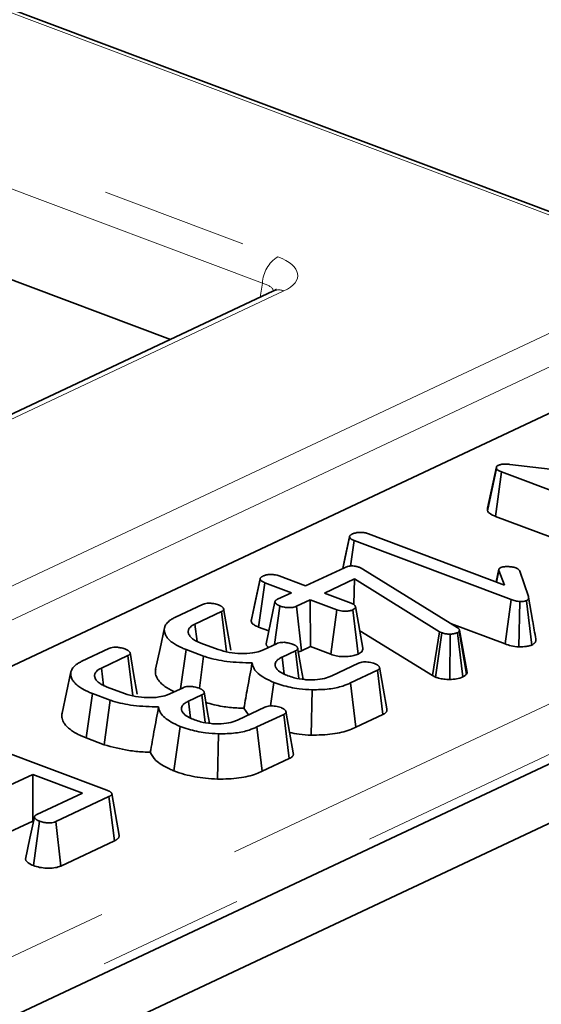
# Model space of a CAD drawing. Units: millimetres. Extents: x 8 to 636, y -62 to 415.
# Drawn here: x 318 to 322, y 128 to 137 of the extents above; entities that cross this region are included whole.
import ezdxf

# ---------------------------------------------------------------- set-up
doc = ezdxf.new("R2010")
doc.units = ezdxf.units.MM
doc.linetypes.add('PHANTOM', pattern=[12.7, 6.35, -1.27, 1.27, -1.27, 1.27, -1.27])

msp = doc.modelspace()

# ---------------------------------------------------------------- linework, layer by layer
at = {"color": 7, "linetype": 'Continuous', "lineweight": 35}
for p, q in [((231.3783, 87.7514), (361.651, 149.0145)), ((231.9847, 87.5235), (362.2574, 148.7866)), ((322.6894, 135.0329), (291.1964, 146.868)), ((318.8869, 134.1211), (305.4973, 139.1529)), ((319.7798, 134.541), (316.4684, 132.9838)), ((317.2655, 131.1781), (322.9201, 133.8372)), ((321.6323, 132.6378), (321.71, 133.0039)), ((321.6328, 132.6602), (321.7103, 133.0187)), ((321.71, 133.0039), (321.7103, 133.0187)), ((321.8269, 133.0397), (323.3875, 132.8522)), ((321.7008, 132.5893), (321.7551, 132.9737)), ((323.1108, 132.4642), (321.7551, 132.9737)), ((321.6328, 132.6602), (321.6323, 132.6378)), ((321.7008, 132.5893), (323.0585, 132.079)), ((320.3797, 132.1384), (320.4377, 132.4102)), ((320.4388, 132.4175), (320.4388, 132.4174)), ((320.6007, 132.4384), (321.7806, 131.995)), ((320.4463, 132.1594), (320.4774, 132.3804)), ((321.8365, 131.8696), (320.4774, 132.3804)), ((320.0571, 131.9867), (320.3936, 132.1449)), ((320.5207, 132.1484), (320.5373, 132.1407)), ((319.8266, 132.0733), (320.0571, 131.9867)), ((320.5373, 132.1407), (320.5513, 132.1327)), ((320.5513, 132.1327), (321.3702, 131.6279)), ((321.7315, 132.1311), (321.7081, 132.0223)), ((321.7114, 132.021), (321.732, 132.1195)), ((321.7806, 131.995), (321.732, 132.1195)), ((321.9134, 132.1154), (321.9866, 131.8952)), ((319.585, 131.6811), (319.6626, 132.0455)), ((319.6493, 131.6307), (319.7033, 132.0153)), ((319.6638, 132.053), (319.6638, 132.0527)), ((319.9338, 131.9287), (319.7033, 132.0153)), ((320.4809, 132.0473), (320.221, 131.9251)), ((320.4739, 131.8267), (320.4809, 132.0473)), ((321.2177, 131.5911), (320.4809, 132.0473)), ((319.8134, 131.8721), (319.9338, 131.9287)), ((320.221, 131.9251), (320.4515, 131.8385)), ((322.0223, 131.6911), (321.9875, 131.8907)), ((318.9304, 131.7168), (319.1631, 131.8262)), ((319.7877, 131.4786), (319.8351, 131.8129)), ((320.0976, 131.8671), (319.9773, 131.8105)), ((320.0224, 131.4265), (319.9773, 131.8105)), ((320.3281, 131.7805), (320.0976, 131.8671)), ((320.0981, 131.4621), (320.0976, 131.8671)), ((320.5536, 131.447), (320.49, 131.8084)), ((321.7842, 131.4844), (321.8365, 131.8696)), ((321.9037, 131.4592), (321.914, 131.8522)), ((322.0153, 131.4752), (321.9692, 131.8589)), ((319.3278, 131.765), (319.0987, 131.6573)), ((319.3708, 131.4175), (319.3278, 131.765)), ((320.276, 131.3952), (320.3281, 131.7805)), ((320.513, 131.3971), (320.4666, 131.7806)), ((319.1175, 131.5064), (319.0987, 131.6573)), ((321.3197, 131.659), (321.7842, 131.4844)), ((319.6493, 131.6307), (319.738, 131.5974)), ((320.5268, 131.5995), (321.1552, 131.2103)), ((321.1552, 131.2103), (321.2177, 131.5911)), ((321.1822, 131.1973), (321.2376, 131.5815)), ((321.2376, 131.5815), (321.2177, 131.5911)), ((321.305, 131.1776), (321.308, 131.5704)), ((321.4186, 131.199), (321.3718, 131.5823)), ((321.3911, 131.6033), (321.388, 131.5953)), ((321.4499, 131.2245), (321.388, 131.5953)), ((321.4554, 131.2387), (321.3911, 131.6033)), ((319.1497, 131.4928), (319.2982, 131.437)), ((319.6917, 131.4335), (319.8057, 131.4871)), ((318.1198, 131.3356), (318.3524, 131.445)), ((318.5172, 131.3838), (318.2881, 131.2761)), ((318.5602, 131.0363), (318.5172, 131.3838)), ((318.9736, 131.0958), (319.0212, 131.4367)), ((319.1739, 131.3793), (319.0212, 131.4367)), ((319.1375, 131.1026), (319.1739, 131.3793)), ((319.9688, 131.4251), (319.8534, 131.3709)), ((319.9985, 131.185), (319.9688, 131.4251)), ((320.0224, 131.4265), (320.0981, 131.4621)), ((320.0981, 131.4621), (320.276, 131.3952)), ((319.8714, 131.2237), (319.8534, 131.3709)), ((320.2839, 131.2093), (320.5154, 131.3182)), ((318.3069, 131.1252), (318.2881, 131.2761)), ((320.6791, 131.2565), (320.4464, 131.1471)), ((320.7266, 130.8737), (320.6791, 131.2565)), ((321.1552, 131.2103), (321.1822, 131.1973)), ((321.4499, 131.2245), (321.4554, 131.2387)), ((319.7525, 130.9479), (319.7814, 131.151)), ((320.4921, 130.7634), (320.4464, 131.1471)), ((318.1568, 130.6708), (318.2106, 131.0555)), ((318.3633, 130.9981), (318.2106, 131.0555)), ((318.339, 131.1116), (318.4876, 131.0557)), ((318.8811, 131.0523), (318.9951, 131.1059)), ((319.1581, 131.0439), (319.0428, 130.9897)), ((319.1879, 130.8038), (319.1581, 131.0439)), ((320.1049, 130.6952), (320.114, 131.088)), ((318.3125, 130.6123), (318.3633, 130.9981)), ((319.0608, 130.8424), (319.0428, 130.9897)), ((319.4733, 130.8281), (319.7048, 130.937)), ((319.5225, 130.9279), (319.5629, 130.8703)), ((319.8684, 130.8753), (319.6358, 130.7659)), ((319.916, 130.4924), (319.8684, 130.8753)), ((320.4921, 130.7634), (320.7266, 130.8737)), ((316.9664, 130.7328), (318.3352, 130.2185)), ((318.916, 130.3855), (318.9708, 130.7698)), ((319.2943, 130.314), (319.3033, 130.7068)), ((319.6815, 130.3822), (319.6358, 130.7659)), ((318.1568, 130.6708), (318.3125, 130.6123)), ((319.6815, 130.3822), (319.916, 130.4924)), ((317.6936, 130.3552), (317.4133, 130.2234)), ((318.1238, 130.1935), (317.6936, 130.3552)), ((317.694, 129.9502), (317.6936, 130.3552)), ((317.7276, 130.0072), (318.1238, 130.1935)), ((318.3535, 130.1629), (317.8926, 129.9461)), ((318.4009, 129.78), (318.3535, 130.1629)), ((317.4581, 129.8392), (317.694, 129.9502)), ((317.694, 129.9502), (317.7004, 129.9478)), ((317.699, 129.5652), (317.7531, 129.9499)), ((317.9375, 129.562), (317.8926, 129.9461)), ((317.9375, 129.562), (318.4009, 129.78))]:
    msp.add_line(p, q, dxfattribs=at)
at = {"color": 8, "linetype": 'PHANTOM', "lineweight": 18}
for p, q in [((287.4147, 147.0126), (319.8156, 134.8363)), ((322.6226, 135.0273), (291.1296, 146.8624)), ((319.6825, 134.6094), (287.2815, 146.7857)), ((307.9478, 124.279), (349.0553, 143.6105)), ((349.342, 143.3072), (308.1045, 123.9146)), ((319.8684, 134.5417), (316.5571, 132.9845)), ((319.6635, 134.4863), (319.6825, 134.6094)), ((317.1212, 131.8013), (322.7282, 134.4381)), ((322.876, 134.2155), (317.269, 131.5788))]:
    msp.add_line(p, q, dxfattribs=at)
at = {"color": 7, "linetype": 'Continuous', "lineweight": 35, "flags": 128}
for points in [[(320.438, 132.4136), (320.4004, 132.2386), (320.3788, 132.1379)], [(319.6629, 132.0486), (319.6254, 131.8741), (319.5871, 131.6953)], [(319.7916, 131.849), (319.7528, 131.6672), (319.7141, 131.4854)], [(319.4088, 131.4319), (319.3777, 131.6113), (319.3466, 131.7907)], [(318.835, 131.6254), (318.7964, 131.4459), (318.7578, 131.2663)], [(318.5982, 131.0507), (318.5671, 131.2301), (318.536, 131.4095)], [(320.0352, 131.1787), (320.0191, 131.2715), (319.9879, 131.4511)], [(318.0244, 131.2442), (317.9858, 131.0647), (317.9472, 130.8851)], [(320.7594, 130.9235), (320.7282, 131.1032), (320.697, 131.283)], [(319.2246, 130.7975), (319.2085, 130.8903), (319.1773, 131.0699)], [(319.9488, 130.5423), (319.9176, 130.722), (319.8863, 130.9018)], [(318.4414, 129.8271), (318.4098, 130.008), (318.3782, 130.189)], [(317.7083, 129.9848), (317.6696, 129.8026), (317.6309, 129.6203)]]:
    msp.add_lwpolyline(points, dxfattribs=at)
at = {"color": 8, "linetype": 'PHANTOM', "lineweight": 18}
for centre, radius, start, end in [((319.9662, 134.5955), 0.284, 122.00998, 177.1897), ((319.8249, 134.4391), 0.1115, 66.99504, 113.85217)]:
    msp.add_arc(centre, radius, start, end, dxfattribs=at)
for centre, major_axis, ratio, start_param, end_param in [((319.4855, 134.6835), (0.5037, -0.0095), 0.415029, 5.583833, 7.147033), ((319.482, 134.5018), (0.3056, 0.0214), 0.414174, 0.23319, 0.826251)]:
    msp.add_ellipse(centre, major_axis=major_axis, ratio=ratio, start_param=start_param, end_param=end_param, dxfattribs=at)
at = {"color": 7, "linetype": 'Continuous', "lineweight": 35}
for points, knots in [([(319.8047, 134.5551), (319.8048, 134.555), (319.8049, 134.5547), (319.7886, 134.5458), (319.7798, 134.541)], [0, 0, 0, 0, 0.456583, 1, 1, 1, 1]), ([(321.7551, 132.9737), (321.7454, 132.9778), (321.7304, 132.9842), (321.7162, 132.9949), (321.7121, 133.0009), (321.71, 133.0039)], [0, 0, 0, 0, 0.4793309, 0.7349452, 1, 1, 1, 1]), ([(321.7103, 133.0187), (321.7112, 133.0202), (321.7132, 133.0238), (321.7188, 133.0278), (321.7233, 133.0302), (321.7246, 133.0308)], [0, 0, 0, 0, 0.33481, 0.811316, 1, 1, 1, 1]), ([(321.7246, 133.0308), (321.7324, 133.0338), (321.7482, 133.0398), (321.7834, 133.043), (321.8098, 133.0413), (321.825, 133.0398), (321.8269, 133.0397)], [0, 0, 0, 0, 0.288187, 0.580705, 0.947522, 1, 1, 1, 1]), ([(321.6323, 132.6378), (321.6336, 132.6358), (321.6415, 132.6237), (321.6613, 132.6059), (321.69, 132.5938), (321.7008, 132.5893)], [0, 0, 0, 0, 0.109777, 0.666572, 1, 1, 1, 1]), ([(320.4377, 132.4102), (320.4378, 132.4114), (320.4379, 132.4137), (320.4385, 132.4173), (320.4402, 132.4208), (320.4428, 132.4242), (320.4463, 132.4274), (320.4505, 132.4305), (320.4553, 132.4334), (320.4598, 132.4358), (320.4625, 132.4373), (320.4635, 132.4378)], [0, 0, 0, 0, 0.1148, 0.229833, 0.34704, 0.465836, 0.580798, 0.696865, 0.815071, 0.933594, 1, 1, 1, 1]), ([(320.4774, 132.3804), (320.4682, 132.3843), (320.4539, 132.3905), (320.4416, 132.4011), (320.439, 132.4071), (320.4377, 132.4102)], [0, 0, 0, 0, 0.468925, 0.727817, 1, 1, 1, 1]), ([(320.4635, 132.4378), (320.473, 132.4414), (320.4902, 132.4478), (320.5232, 132.4517), (320.5559, 132.4506), (320.582, 132.4451), (320.5957, 132.4402), (320.6007, 132.4384)], [0, 0, 0, 0, 0.250587, 0.452913, 0.656301, 0.873858, 1, 1, 1, 1]), ([(320.3936, 132.1449), (320.4021, 132.1485), (320.4167, 132.1547), (320.4425, 132.1597), (320.4663, 132.1605), (320.491, 132.1575), (320.5088, 132.1528), (320.5187, 132.1491), (320.5207, 132.1484)], [0, 0, 0, 0, 0.252094, 0.431298, 0.582103, 0.733073, 0.946231, 1, 1, 1, 1]), ([(321.732, 132.1195), (321.7317, 132.1205), (321.7311, 132.1226), (321.7305, 132.1258), (321.7307, 132.129), (321.7317, 132.1319), (321.733, 132.1345), (321.7346, 132.1368), (321.7366, 132.139), (321.7389, 132.1408), (321.7417, 132.1426), (321.7443, 132.1441), (321.7464, 132.1452), (321.7471, 132.1455)], [0, 0, 0, 0, 0.113259, 0.226683, 0.341792, 0.458244, 0.542261, 0.626622, 0.712663, 0.799714, 0.849604, 0.949794, 1, 1, 1, 1]), ([(321.7471, 132.1455), (321.7527, 132.1476), (321.7664, 132.1527), (321.7892, 132.1546), (321.8041, 132.1549), (321.8081, 132.155)], [0, 0, 0, 0, 0.33367, 0.821485, 1, 1, 1, 1]), ([(321.8081, 132.155), (321.8202, 132.1543), (321.8389, 132.1532), (321.8625, 132.1484), (321.8732, 132.1448), (321.8786, 132.1429)], [0, 0, 0, 0, 0.471956, 0.731079, 1, 1, 1, 1]), ([(319.6626, 132.0455), (319.6627, 132.0466), (319.6628, 132.049), (319.6635, 132.0526), (319.6652, 132.0561), (319.6678, 132.0595), (319.6712, 132.0627), (319.6752, 132.0658), (319.68, 132.0688), (319.6844, 132.0712), (319.6872, 132.0726), (319.6881, 132.0732)], [0, 0, 0, 0, 0.115031, 0.23032, 0.347897, 0.466941, 0.582085, 0.698166, 0.816723, 0.935799, 1, 1, 1, 1]), ([(319.6881, 132.0732), (319.6971, 132.0766), (319.7151, 132.0834), (319.7504, 132.0873), (319.7833, 132.0852), (319.8083, 132.0798), (319.821, 132.0753), (319.8266, 132.0733)], [0, 0, 0, 0, 0.235623, 0.473465, 0.683678, 0.860855, 1, 1, 1, 1]), ([(321.8786, 132.1429), (321.8867, 132.1391), (321.8991, 132.1332), (321.9084, 132.1233), (321.9117, 132.118), (321.9134, 132.1154)], [0, 0, 0, 0, 0.479942, 0.737394, 1, 1, 1, 1]), ([(319.7033, 132.0153), (319.694, 132.0193), (319.6795, 132.0255), (319.6666, 132.0362), (319.664, 132.0423), (319.6626, 132.0455)], [0, 0, 0, 0, 0.469497, 0.727813, 1, 1, 1, 1]), ([(321.9866, 131.8952), (321.9869, 131.8937), (321.9875, 131.8908), (321.9882, 131.8863), (321.9883, 131.8818), (321.9877, 131.8771), (321.9863, 131.8733), (321.9845, 131.8701), (321.9826, 131.8678), (321.9801, 131.8654), (321.9768, 131.8632), (321.9731, 131.861), (321.9705, 131.8596), (321.9692, 131.8589)], [0, 0, 0, 0, 0.116427, 0.232898, 0.349851, 0.467306, 0.593165, 0.656573, 0.720617, 0.789235, 0.858628, 0.929255, 1, 1, 1, 1]), ([(319.1631, 131.8262), (319.169, 131.8287), (319.1809, 131.8337), (319.2043, 131.8377), (319.2206, 131.8381), (319.2284, 131.8383)], [0, 0, 0, 0, 0.342112, 0.687787, 1, 1, 1, 1]), ([(319.2284, 131.8383), (319.2399, 131.837), (319.2592, 131.835), (319.2838, 131.8291), (319.2966, 131.8249), (319.3031, 131.8228)], [0, 0, 0, 0, 0.423422, 0.70817, 1, 1, 1, 1]), ([(319.3031, 131.8228), (319.3065, 131.8212), (319.3132, 131.8182), (319.3212, 131.8143), (319.3271, 131.8109), (319.3311, 131.8082), (319.3347, 131.8053), (319.3379, 131.8024), (319.3407, 131.7994), (319.3431, 131.7964), (319.3453, 131.7933), (319.3473, 131.7896), (319.3482, 131.7852), (319.347, 131.7808), (319.3449, 131.7771), (319.3423, 131.7741), (319.3388, 131.7712), (319.3338, 131.7681), (319.3298, 131.7661), (319.3278, 131.765)], [0, 0, 0, 0, 0.093556, 0.187289, 0.235032, 0.282982, 0.331554, 0.380315, 0.429109, 0.478034, 0.527373, 0.576905, 0.650653, 0.72607, 0.781151, 0.827623, 0.874653, 0.937082, 1, 1, 1, 1]), ([(319.8351, 131.8129), (319.8317, 131.8145), (319.825, 131.8175), (319.8171, 131.8215), (319.8113, 131.825), (319.8074, 131.8277), (319.8039, 131.8306), (319.8009, 131.8336), (319.7982, 131.8366), (319.7958, 131.8397), (319.7937, 131.8429), (319.7919, 131.8466), (319.7912, 131.8511), (319.7927, 131.8556), (319.7951, 131.8593), (319.7978, 131.8624), (319.8015, 131.8655), (319.8069, 131.8687), (319.8112, 131.871), (319.8134, 131.8721)], [0, 0, 0, 0, 0.0918785, 0.1839467, 0.2309149, 0.2781059, 0.325953, 0.3739925, 0.4223492, 0.4708291, 0.5196937, 0.5687446, 0.6427006, 0.718457, 0.7736084, 0.8200508, 0.8669745, 0.9332143, 1, 1, 1, 1]), ([(319.9773, 131.8105), (319.9699, 131.8077), (319.955, 131.8021), (319.9208, 131.7989), (319.8825, 131.8007), (319.8526, 131.8069), (319.8385, 131.8117), (319.8351, 131.8129)], [0, 0, 0, 0, 0.192184, 0.385609, 0.656002, 0.916569, 1, 1, 1, 1]), ([(320.4515, 131.8385), (320.4605, 131.8344), (320.4744, 131.8281), (320.4851, 131.8173), (320.4884, 131.8114), (320.49, 131.8084)], [0, 0, 0, 0, 0.471171, 0.732099, 1, 1, 1, 1]), ([(320.49, 131.8084), (320.4896, 131.8036), (320.4886, 131.7939), (320.4753, 131.7852), (320.4675, 131.781), (320.4666, 131.7806)], [0, 0, 0, 0, 0.46852, 0.944034, 1, 1, 1, 1]), ([(321.914, 131.8522), (321.9003, 131.8537), (321.8791, 131.8562), (321.8544, 131.8633), (321.8425, 131.8675), (321.8365, 131.8696)], [0, 0, 0, 0, 0.4772164, 0.7367751, 1, 1, 1, 1]), ([(321.9692, 131.8589), (321.9651, 131.8575), (321.9541, 131.8537), (321.9338, 131.8526), (321.9195, 131.8523), (321.914, 131.8522)], [0, 0, 0, 0, 0.272358, 0.71935, 1, 1, 1, 1]), ([(320.4666, 131.7806), (320.4579, 131.7773), (320.4405, 131.7707), (320.4077, 131.7671), (320.3769, 131.768), (320.3502, 131.7727), (320.3355, 131.7779), (320.3281, 131.7805)], [0, 0, 0, 0, 0.228382, 0.458396, 0.638174, 0.817541, 1, 1, 1, 1]), ([(319.0212, 131.4367), (319.0099, 131.4411), (318.9892, 131.4493), (318.9618, 131.4617), (318.9394, 131.4736), (318.92, 131.4854), (318.9019, 131.4979), (318.8847, 131.5112), (318.8658, 131.5294), (318.8522, 131.5475), (318.8418, 131.5665), (318.8366, 131.5812), (318.8328, 131.6007), (318.8325, 131.6187), (318.8383, 131.6362), (318.8481, 131.6581), (318.8693, 131.6807), (318.9022, 131.7025), (318.921, 131.712), (318.9304, 131.7168)], [0, 0, 0, 0, 0.061235, 0.112557, 0.159137, 0.203413, 0.247846, 0.297224, 0.346887, 0.435756, 0.476859, 0.533087, 0.577704, 0.663945, 0.705773, 0.748574, 0.879081, 0.939332, 1, 1, 1, 1]), ([(319.0987, 131.6573), (319.0906, 131.653), (319.0754, 131.6449), (319.0608, 131.634), (319.052, 131.6246), (319.0463, 131.6165), (319.0422, 131.6072), (319.04, 131.5976), (319.0399, 131.5876), (319.0418, 131.5772), (319.0462, 131.5654), (319.0526, 131.5547), (319.0614, 131.5445), (319.0716, 131.5347), (319.0858, 131.5238), (319.1005, 131.5148), (319.1133, 131.5083), (319.1283, 131.5014), (319.1409, 131.4963), (319.1497, 131.4928)], [0, 0, 0, 0, 0.091356, 0.170708, 0.206787, 0.257938, 0.310062, 0.362643, 0.416108, 0.473755, 0.531779, 0.61159, 0.650809, 0.707536, 0.783228, 0.850575, 0.881769, 0.918656, 1, 1, 1, 1]), ([(319.5872, 131.6952), (319.5869, 131.6946), (319.5862, 131.693), (319.5855, 131.6893), (319.5851, 131.6852), (319.585, 131.6822), (319.585, 131.6811)], [0, 0, 0, 0, 0.133816, 0.349806, 0.783057, 1, 1, 1, 1]), ([(319.585, 131.6811), (319.5866, 131.677), (319.5912, 131.665), (319.6116, 131.6469), (319.6372, 131.6359), (319.6493, 131.6307)], [0, 0, 0, 0, 0.217427, 0.629839, 1, 1, 1, 1]), ([(322.0508, 131.5281), (322.0418, 131.5792), (322.0321, 131.6348), (322.023, 131.687), (322.0223, 131.6911)], [0, 0, 0, 0, 0.9203979, 1, 1, 1, 1]), ([(321.308, 131.5704), (321.2961, 131.5706), (321.2722, 131.571), (321.2498, 131.5773), (321.2391, 131.581), (321.2376, 131.5815)], [0, 0, 0, 0, 0.4600088, 0.9261533, 1, 1, 1, 1]), ([(321.3718, 131.5823), (321.3638, 131.5791), (321.3476, 131.5727), (321.3229, 131.5707), (321.3098, 131.5704), (321.308, 131.5704)], [0, 0, 0, 0, 0.458645, 0.923429, 1, 1, 1, 1]), ([(321.3702, 131.6279), (321.3755, 131.6241), (321.3834, 131.6184), (321.3886, 131.6099), (321.3902, 131.6055), (321.3911, 131.6033)], [0, 0, 0, 0, 0.486968, 0.741758, 1, 1, 1, 1]), ([(321.388, 131.5953), (321.3864, 131.593), (321.3839, 131.5894), (321.3775, 131.5853), (321.3737, 131.5833), (321.3718, 131.5823)], [0, 0, 0, 0, 0.487854, 0.742327, 1, 1, 1, 1]), ([(319.7148, 131.4855), (319.7152, 131.4823), (319.716, 131.4765), (319.7214, 131.4686), (319.7271, 131.4617), (319.7316, 131.4569), (319.7348, 131.4544), (319.7353, 131.454)], [0, 0, 0, 0, 0.2896205, 0.5317409, 0.7458891, 0.9612929, 1, 1, 1, 1]), ([(319.8057, 131.4871), (319.8117, 131.4896), (319.8238, 131.4947), (319.8471, 131.4984), (319.863, 131.4987), (319.8702, 131.4988)], [0, 0, 0, 0, 0.3505017, 0.7052971, 1, 1, 1, 1]), ([(319.8702, 131.4988), (319.8814, 131.4976), (319.9005, 131.4955), (319.9251, 131.4897), (319.9381, 131.4853), (319.9446, 131.4831)], [0, 0, 0, 0, 0.412003, 0.701864, 1, 1, 1, 1]), ([(319.9446, 131.4831), (319.9475, 131.4818), (319.9532, 131.4793), (319.9615, 131.4753), (319.9691, 131.471), (319.9748, 131.4669), (319.979, 131.4633), (319.9821, 131.4601), (319.9847, 131.4568), (319.9872, 131.4529), (319.9888, 131.4491), (319.9891, 131.4456), (319.9888, 131.443), (319.9876, 131.4396), (319.9853, 131.4362), (319.9818, 131.4329), (319.9783, 131.4304), (319.9739, 131.4278), (319.9706, 131.4261), (319.9688, 131.4251)], [0, 0, 0, 0, 0.079183, 0.15844, 0.238529, 0.319488, 0.371135, 0.423, 0.475481, 0.528157, 0.607627, 0.647922, 0.688841, 0.728549, 0.808938, 0.850069, 0.896558, 0.943462, 1, 1, 1, 1]), ([(321.7842, 131.4844), (321.8015, 131.4785), (321.8369, 131.4662), (321.8811, 131.4616), (321.9037, 131.4592)], [0, 0, 0, 0, 0.488023, 1, 1, 1, 1]), ([(321.9037, 131.4592), (321.9055, 131.4593), (321.9273, 131.4596), (321.9625, 131.4607), (321.9975, 131.4682), (322.011, 131.4735), (322.0153, 131.4752)], [0, 0, 0, 0, 0.045331, 0.536092, 0.852209, 1, 1, 1, 1]), ([(322.0153, 131.4752), (322.0168, 131.476), (322.0227, 131.4792), (322.0308, 131.4839), (322.038, 131.4895), (322.0427, 131.4942), (322.0463, 131.4991), (322.0488, 131.504), (322.0505, 131.5087), (322.0515, 131.5136), (322.0518, 131.5196), (322.0515, 131.5245), (322.0509, 131.5276), (322.0508, 131.5281)], [0, 0, 0, 0, 0.054312, 0.217419, 0.305815, 0.394985, 0.486462, 0.578624, 0.659787, 0.741232, 0.839393, 0.972489, 1, 1, 1, 1]), ([(318.3524, 131.445), (318.3584, 131.4475), (318.3703, 131.4525), (318.3937, 131.4565), (318.41, 131.4569), (318.4178, 131.457)], [0, 0, 0, 0, 0.342112, 0.687787, 1, 1, 1, 1]), ([(318.4178, 131.457), (318.4293, 131.4558), (318.4485, 131.4537), (318.4732, 131.4479), (318.486, 131.4437), (318.4925, 131.4415)], [0, 0, 0, 0, 0.423422, 0.70817, 1, 1, 1, 1]), ([(318.4925, 131.4415), (318.4959, 131.44), (318.5026, 131.437), (318.5106, 131.4331), (318.5165, 131.4297), (318.5205, 131.4269), (318.524, 131.4241), (318.5272, 131.4212), (318.5301, 131.4182), (318.5325, 131.4152), (318.5347, 131.4121), (318.5367, 131.4084), (318.5376, 131.404), (318.5364, 131.3996), (318.5343, 131.3959), (318.5317, 131.3929), (318.5282, 131.39), (318.5232, 131.3869), (318.5192, 131.3849), (318.5172, 131.3838)], [0, 0, 0, 0, 0.093556, 0.187289, 0.235032, 0.282982, 0.331554, 0.380315, 0.429109, 0.478034, 0.527373, 0.576905, 0.650653, 0.72607, 0.781151, 0.827623, 0.874653, 0.937082, 1, 1, 1, 1]), ([(319.5942, 131.3213), (319.5202, 131.3229), (319.38, 131.326), (319.2431, 131.3572), (319.1821, 131.3767), (319.1739, 131.3793)], [0, 0, 0, 0, 0.491898, 0.932002, 1, 1, 1, 1]), ([(319.2982, 131.437), (319.3294, 131.4271), (319.3887, 131.4084), (319.4962, 131.3991), (319.5911, 131.403), (319.6553, 131.4182), (319.6822, 131.4295), (319.6917, 131.4335)], [0, 0, 0, 0, 0.260901, 0.496089, 0.731638, 0.905769, 1, 1, 1, 1]), ([(319.9937, 131.4176), (319.9984, 131.4185), (320.0095, 131.4206), (320.0177, 131.4243), (320.0224, 131.4265)], [0, 0, 0, 0, 0.42588, 1, 1, 1, 1]), ([(320.276, 131.3952), (320.2911, 131.3902), (320.3203, 131.3806), (320.3739, 131.374), (320.4266, 131.3754), (320.4759, 131.3826), (320.5007, 131.3923), (320.513, 131.3971)], [0, 0, 0, 0, 0.212966, 0.411989, 0.611208, 0.806668, 1, 1, 1, 1]), ([(320.513, 131.3971), (320.5247, 131.4037), (320.5505, 131.4183), (320.5525, 131.4369), (320.5536, 131.447)], [0, 0, 0, 0, 0.452556, 1, 1, 1, 1]), ([(318.2106, 131.0555), (318.1993, 131.0599), (318.1785, 131.0681), (318.1512, 131.0805), (318.1288, 131.0924), (318.1094, 131.1042), (318.0912, 131.1166), (318.0741, 131.13), (318.0552, 131.1482), (318.0415, 131.1663), (318.0312, 131.1853), (318.0259, 131.2), (318.0222, 131.2195), (318.0219, 131.2375), (318.0277, 131.255), (318.0375, 131.2769), (318.0587, 131.2995), (318.0915, 131.3213), (318.1103, 131.3308), (318.1198, 131.3356)], [0, 0, 0, 0, 0.061235, 0.112557, 0.159137, 0.203413, 0.247846, 0.297224, 0.346887, 0.435756, 0.476859, 0.533087, 0.577704, 0.663945, 0.705773, 0.748574, 0.879081, 0.939332, 1, 1, 1, 1]), ([(319.5225, 130.9279), (319.5329, 130.9869), (319.5561, 131.1179), (319.5807, 131.2491), (319.5942, 131.3213)], [0, 0, 0, 0, 0.450118, 1, 1, 1, 1]), ([(319.7814, 131.151), (319.7543, 131.1636), (319.6798, 131.1981), (319.6077, 131.2574), (319.5979, 131.3039), (319.5942, 131.3213)], [0, 0, 0, 0, 0.2638929, 0.7256591, 1, 1, 1, 1]), ([(319.8534, 131.3709), (319.8508, 131.3696), (319.8431, 131.3658), (319.8301, 131.3589), (319.8189, 131.3508), (319.8101, 131.3431), (319.8042, 131.3365), (319.7973, 131.3267), (319.7926, 131.316), (319.7918, 131.3058), (319.7925, 131.2986), (319.7938, 131.2924), (319.7952, 131.2879), (319.7958, 131.2856)], [0, 0, 0, 0, 0.054767, 0.164728, 0.290198, 0.360634, 0.446056, 0.520548, 0.694123, 0.800206, 0.852077, 0.925993, 1, 1, 1, 1]), ([(320.5154, 131.3182), (320.5214, 131.3206), (320.5335, 131.3255), (320.5569, 131.3296), (320.5736, 131.3296), (320.5818, 131.3297)], [0, 0, 0, 0, 0.336139, 0.676489, 1, 1, 1, 1]), ([(320.5818, 131.3297), (320.5907, 131.3289), (320.6085, 131.3274), (320.6335, 131.3221), (320.6479, 131.3171), (320.6552, 131.3146)], [0, 0, 0, 0, 0.331115, 0.659578, 1, 1, 1, 1]), ([(320.6552, 131.3146), (320.6585, 131.3132), (320.6651, 131.3102), (320.6728, 131.3063), (320.6785, 131.303), (320.6824, 131.3004), (320.6859, 131.2976), (320.6891, 131.2946), (320.6919, 131.2914), (320.6944, 131.2879), (320.6964, 131.2844), (320.6981, 131.2802), (320.6984, 131.2763), (320.6976, 131.2728), (320.6961, 131.2692), (320.6936, 131.2658), (320.6898, 131.2626), (320.6853, 131.2598), (320.6815, 131.2578), (320.6791, 131.2565)], [0, 0, 0, 0, 0.091105, 0.182379, 0.228873, 0.275571, 0.322932, 0.370509, 0.425096, 0.479923, 0.535479, 0.59132, 0.673285, 0.71476, 0.756882, 0.839082, 0.880845, 0.923614, 1, 1, 1, 1]), ([(318.2881, 131.2761), (318.2799, 131.2718), (318.2647, 131.2637), (318.2502, 131.2528), (318.2414, 131.2434), (318.2357, 131.2353), (318.2315, 131.226), (318.2294, 131.2164), (318.2293, 131.2064), (318.2312, 131.196), (318.2355, 131.1841), (318.242, 131.1735), (318.2507, 131.1633), (318.261, 131.1535), (318.2752, 131.1426), (318.2899, 131.1336), (318.3027, 131.1271), (318.3177, 131.1202), (318.3303, 131.1151), (318.339, 131.1116)], [0, 0, 0, 0, 0.091356, 0.170708, 0.206787, 0.257938, 0.310062, 0.362643, 0.416108, 0.473755, 0.531779, 0.61159, 0.650809, 0.707536, 0.783228, 0.850575, 0.881769, 0.918656, 1, 1, 1, 1]), ([(318.7589, 131.2663), (318.7573, 131.2603), (318.7546, 131.2497), (318.756, 131.2355), (318.7584, 131.2199), (318.7642, 131.2006), (318.7779, 131.1758), (318.7988, 131.1497), (318.8288, 131.1237), (318.8658, 131.0989), (318.8976, 131.0815), (318.9177, 131.0728), (318.9213, 131.0712)], [0, 0, 0, 0, 0.086364, 0.151731, 0.202106, 0.307574, 0.427086, 0.560906, 0.695154, 0.830881, 0.969505, 1, 1, 1, 1]), ([(319.7958, 131.2856), (319.8004, 131.2777), (319.8125, 131.2572), (319.8516, 131.2309), (319.8893, 131.2154), (319.9045, 131.2091)], [0, 0, 0, 0, 0.268995, 0.704879, 1, 1, 1, 1]), ([(319.9045, 131.2091), (319.9218, 131.2031), (319.9649, 131.1882), (320.0306, 131.1766), (320.0766, 131.1743), (320.0899, 131.1737)], [0, 0, 0, 0, 0.322932, 0.804349, 1, 1, 1, 1]), ([(320.0899, 131.1737), (320.1212, 131.1743), (320.1814, 131.1755), (320.245, 131.1924), (320.2741, 131.2051), (320.2839, 131.2093)], [0, 0, 0, 0, 0.418192, 0.805595, 1, 1, 1, 1]), ([(321.4186, 131.199), (321.4259, 131.203), (321.4391, 131.2101), (321.4464, 131.2194), (321.4495, 131.2239), (321.4499, 131.2245)], [0, 0, 0, 0, 0.51805, 0.937451, 1, 1, 1, 1]), ([(320.114, 131.088), (320.076, 131.0903), (319.9837, 131.096), (319.8704, 131.1201), (319.8046, 131.143), (319.7814, 131.151)], [0, 0, 0, 0, 0.311854, 0.758095, 1, 1, 1, 1]), ([(320.4464, 131.1471), (320.4248, 131.1379), (320.3721, 131.1155), (320.2592, 131.09), (320.1638, 131.0887), (320.114, 131.088)], [0, 0, 0, 0, 0.249629, 0.607412, 1, 1, 1, 1]), ([(321.1822, 131.1973), (321.1906, 131.1945), (321.2123, 131.1869), (321.2541, 131.1785), (321.2881, 131.1779), (321.305, 131.1776)], [0, 0, 0, 0, 0.240128, 0.622241, 1, 1, 1, 1]), ([(321.305, 131.1776), (321.3261, 131.1785), (321.3699, 131.1804), (321.4019, 131.1927), (321.4186, 131.199)], [0, 0, 0, 0, 0.481217, 1, 1, 1, 1]), ([(318.4876, 131.0557), (318.5188, 131.0459), (318.5781, 131.0272), (318.6856, 131.0179), (318.7804, 131.0218), (318.8447, 131.037), (318.8716, 131.0483), (318.8811, 131.0523)], [0, 0, 0, 0, 0.260901, 0.496089, 0.731638, 0.905769, 1, 1, 1, 1]), ([(318.9951, 131.1059), (319.0011, 131.1084), (319.0132, 131.1134), (319.0364, 131.1172), (319.0523, 131.1174), (319.0596, 131.1176)], [0, 0, 0, 0, 0.350502, 0.705297, 1, 1, 1, 1]), ([(319.0596, 131.1176), (319.0708, 131.1164), (319.0899, 131.1143), (319.1145, 131.1085), (319.1275, 131.1041), (319.134, 131.1019)], [0, 0, 0, 0, 0.4120027, 0.7018642, 1, 1, 1, 1]), ([(319.134, 131.1019), (319.1369, 131.1006), (319.1426, 131.0981), (319.1509, 131.0941), (319.1585, 131.0898), (319.1642, 131.0857), (319.1684, 131.082), (319.1715, 131.0789), (319.1741, 131.0756), (319.1766, 131.0717), (319.1782, 131.0679), (319.1785, 131.0644), (319.1782, 131.0618), (319.177, 131.0583), (319.1747, 131.055), (319.1712, 131.0517), (319.1677, 131.0492), (319.1633, 131.0466), (319.1599, 131.0449), (319.1581, 131.0439)], [0, 0, 0, 0, 0.079183, 0.15844, 0.238529, 0.319488, 0.371135, 0.423, 0.475481, 0.528157, 0.607627, 0.647922, 0.688841, 0.728549, 0.808938, 0.850069, 0.896558, 0.943462, 1, 1, 1, 1]), ([(318.7836, 130.9401), (318.7096, 130.9417), (318.5694, 130.9448), (318.4325, 130.976), (318.3714, 130.9955), (318.3633, 130.9981)], [0, 0, 0, 0, 0.491898, 0.932002, 1, 1, 1, 1]), ([(319.0428, 130.9897), (319.0402, 130.9884), (319.0325, 130.9846), (319.0195, 130.9777), (319.0083, 130.9696), (318.9995, 130.9619), (318.9936, 130.9553), (318.9867, 130.9455), (318.982, 130.9348), (318.9812, 130.9245), (318.9819, 130.9174), (318.9832, 130.9112), (318.9845, 130.9067), (318.9852, 130.9044)], [0, 0, 0, 0, 0.054767, 0.164728, 0.290198, 0.360634, 0.446056, 0.520548, 0.694123, 0.800206, 0.852077, 0.925993, 1, 1, 1, 1]), ([(319.1934, 130.9772), (319.2399, 130.9647), (319.323, 130.9424), (319.4394, 130.931), (319.5021, 130.9287), (319.5225, 130.9279)], [0, 0, 0, 0, 0.461637, 0.824969, 1, 1, 1, 1]), ([(317.9483, 130.8851), (317.9467, 130.8791), (317.944, 130.8685), (317.9454, 130.8543), (317.9478, 130.8387), (317.9536, 130.8194), (317.9673, 130.7946), (317.9882, 130.7685), (318.0182, 130.7425), (318.0551, 130.7176), (318.0924, 130.6977), (318.1275, 130.6824), (318.147, 130.6747), (318.1568, 130.6708)], [0, 0, 0, 0, 0.076646, 0.134657, 0.179363, 0.272963, 0.379026, 0.497788, 0.616929, 0.737383, 0.860407, 0.930111, 1, 1, 1, 1]), ([(318.7119, 130.5467), (318.7223, 130.6057), (318.7455, 130.7367), (318.7701, 130.8679), (318.7836, 130.9401)], [0, 0, 0, 0, 0.450118, 1, 1, 1, 1]), ([(318.9708, 130.7698), (318.9437, 130.7824), (318.8692, 130.8169), (318.7971, 130.8762), (318.7872, 130.9227), (318.7836, 130.9401)], [0, 0, 0, 0, 0.263893, 0.725659, 1, 1, 1, 1]), ([(318.9852, 130.9044), (318.9898, 130.8965), (319.0019, 130.876), (319.041, 130.8497), (319.0787, 130.8342), (319.0938, 130.8279)], [0, 0, 0, 0, 0.268995, 0.704879, 1, 1, 1, 1]), ([(319.7048, 130.937), (319.7108, 130.9394), (319.7228, 130.9443), (319.7463, 130.9484), (319.763, 130.9484), (319.7711, 130.9484)], [0, 0, 0, 0, 0.336139, 0.676489, 1, 1, 1, 1]), ([(319.7711, 130.9484), (319.7801, 130.9477), (319.7979, 130.9462), (319.8229, 130.9409), (319.8373, 130.9359), (319.8446, 130.9334)], [0, 0, 0, 0, 0.331115, 0.659578, 1, 1, 1, 1]), ([(319.8446, 130.9334), (319.8479, 130.932), (319.8544, 130.929), (319.8622, 130.9251), (319.8679, 130.9218), (319.8718, 130.9192), (319.8753, 130.9164), (319.8785, 130.9134), (319.8813, 130.9102), (319.8838, 130.9067), (319.8858, 130.9032), (319.8874, 130.899), (319.8878, 130.8951), (319.887, 130.8916), (319.8855, 130.888), (319.883, 130.8846), (319.8792, 130.8814), (319.8747, 130.8785), (319.8709, 130.8766), (319.8684, 130.8753)], [0, 0, 0, 0, 0.091105, 0.182379, 0.228873, 0.275571, 0.322932, 0.370509, 0.425096, 0.479923, 0.535479, 0.59132, 0.673285, 0.71476, 0.756882, 0.839082, 0.880845, 0.923614, 1, 1, 1, 1]), ([(320.7266, 130.8737), (320.7296, 130.8752), (320.7356, 130.8783), (320.7435, 130.8833), (320.7502, 130.8887), (320.7553, 130.8943), (320.7588, 130.9001), (320.761, 130.9058), (320.7619, 130.9118), (320.7615, 130.9177), (320.7601, 130.9216), (320.7594, 130.9235)], [0, 0, 0, 0, 0.112042, 0.22454, 0.339671, 0.456253, 0.563099, 0.671941, 0.781772, 0.893683, 1, 1, 1, 1]), ([(319.0938, 130.8279), (319.1112, 130.8219), (319.1542, 130.807), (319.22, 130.7954), (319.266, 130.7931), (319.2793, 130.7925)], [0, 0, 0, 0, 0.322932, 0.804349, 1, 1, 1, 1]), ([(319.2793, 130.7925), (319.3106, 130.7931), (319.3707, 130.7943), (319.4344, 130.8112), (319.4635, 130.8239), (319.4733, 130.8281)], [0, 0, 0, 0, 0.418192, 0.805595, 1, 1, 1, 1]), ([(319.3033, 130.7068), (319.2654, 130.7091), (319.1731, 130.7148), (319.0597, 130.7389), (318.9939, 130.7617), (318.9708, 130.7698)], [0, 0, 0, 0, 0.311854, 0.758095, 1, 1, 1, 1]), ([(319.6358, 130.7659), (319.6141, 130.7567), (319.5615, 130.7343), (319.4486, 130.7088), (319.3532, 130.7075), (319.3033, 130.7068)], [0, 0, 0, 0, 0.249629, 0.607412, 1, 1, 1, 1]), ([(319.9182, 130.7182), (319.9455, 130.7123), (320.0044, 130.6995), (320.0698, 130.6967), (320.1049, 130.6952)], [0, 0, 0, 0, 0.463091, 1, 1, 1, 1]), ([(320.1049, 130.6952), (320.1682, 130.6964), (320.2912, 130.6986), (320.4186, 130.7314), (320.4754, 130.7561), (320.4921, 130.7634)], [0, 0, 0, 0, 0.428839, 0.831661, 1, 1, 1, 1]), ([(318.3125, 130.6123), (318.3815, 130.5934), (318.4869, 130.5646), (318.6287, 130.5498), (318.6915, 130.5475), (318.7119, 130.5467)], [0, 0, 0, 0, 0.56089, 0.857238, 1, 1, 1, 1]), ([(318.7119, 130.5467), (318.7249, 130.523), (318.7539, 130.4704), (318.8415, 130.4183), (318.9032, 130.3911), (318.916, 130.3855)], [0, 0, 0, 0, 0.394046, 0.87452, 1, 1, 1, 1]), ([(319.916, 130.4924), (319.9189, 130.494), (319.9249, 130.4971), (319.9329, 130.5021), (319.9396, 130.5075), (319.9446, 130.5131), (319.9482, 130.5189), (319.9504, 130.5246), (319.9513, 130.5306), (319.9509, 130.5365), (319.9494, 130.5404), (319.9488, 130.5423)], [0, 0, 0, 0, 0.112042, 0.22454, 0.339671, 0.456253, 0.563099, 0.671941, 0.781772, 0.893683, 1, 1, 1, 1]), ([(318.916, 130.3855), (318.9461, 130.3751), (319.0278, 130.3469), (319.1594, 130.3216), (319.2596, 130.316), (319.2943, 130.314)], [0, 0, 0, 0, 0.275868, 0.749385, 1, 1, 1, 1]), ([(319.2943, 130.314), (319.3576, 130.3152), (319.4805, 130.3174), (319.608, 130.3502), (319.6647, 130.3749), (319.6815, 130.3822)], [0, 0, 0, 0, 0.428839, 0.831661, 1, 1, 1, 1]), ([(318.3352, 130.2185), (318.3377, 130.2174), (318.3429, 130.2154), (318.3503, 130.2123), (318.3572, 130.2089), (318.3627, 130.2057), (318.367, 130.2028), (318.3703, 130.2003), (318.3732, 130.1976), (318.3754, 130.195), (318.3769, 130.1926), (318.3779, 130.1903), (318.3784, 130.188), (318.3785, 130.1857), (318.3779, 130.1827), (318.3764, 130.1797), (318.3739, 130.1765), (318.3713, 130.1739), (318.3677, 130.171), (318.3635, 130.1682), (318.3587, 130.1656), (318.3553, 130.1638), (318.3535, 130.1629)], [0, 0, 0, 0, 0.0674474, 0.134957, 0.2030855, 0.2717234, 0.3161811, 0.3608099, 0.406102, 0.4516941, 0.4868698, 0.5225151, 0.5584284, 0.594877, 0.6300589, 0.7015238, 0.737804, 0.7884615, 0.8394909, 0.891582, 0.9439473, 1, 1, 1, 1]), ([(317.7531, 129.9499), (317.7497, 129.9513), (317.743, 129.9543), (317.735, 129.9582), (317.7292, 129.9616), (317.7251, 129.9642), (317.7215, 129.967), (317.7182, 129.9699), (317.7153, 129.9728), (317.7129, 129.9758), (317.7107, 129.9789), (317.7087, 129.9826), (317.7077, 129.987), (317.7088, 129.9915), (317.711, 129.9953), (317.7135, 129.9984), (317.7171, 130.0014), (317.7219, 130.0043), (317.7257, 130.0062), (317.7276, 130.0072)], [0, 0, 0, 0, 0.0932082, 0.1865736, 0.2340448, 0.2817024, 0.329956, 0.3784036, 0.4269397, 0.4756279, 0.524784, 0.5741309, 0.6501789, 0.7279721, 0.7847863, 0.8327187, 0.8812973, 0.9404356, 1, 1, 1, 1]), ([(317.8926, 129.9461), (317.8857, 129.9435), (317.8717, 129.9383), (317.8386, 129.9353), (317.8005, 129.9373), (317.7707, 129.9438), (317.7565, 129.9487), (317.7531, 129.9499)], [0, 0, 0, 0, 0.182837, 0.367304, 0.647507, 0.914526, 1, 1, 1, 1]), ([(318.4009, 129.78), (318.4035, 129.7813), (318.4088, 129.784), (318.4162, 129.7882), (318.4228, 129.7927), (318.4285, 129.7973), (318.4332, 129.8021), (318.4369, 129.8069), (318.4397, 129.8118), (318.4421, 129.8186), (318.4417, 129.8237), (318.4414, 129.8271)], [0, 0, 0, 0, 0.101994, 0.20412, 0.307219, 0.410952, 0.508103, 0.60582, 0.704511, 0.80462, 1, 1, 1, 1]), ([(317.6309, 129.6203), (317.6309, 129.6203), (317.6311, 129.6186), (317.6324, 129.6152), (317.6348, 129.6102), (317.6385, 129.6047), (317.6435, 129.5987), (317.6503, 129.5923), (317.6584, 129.586), (317.6675, 129.5803), (317.6771, 129.5752), (317.6875, 129.5703), (317.695, 129.567), (317.699, 129.5652)], [0, 0, 0, 0, 0.001373, 0.081985, 0.163439, 0.245861, 0.354996, 0.464825, 0.577069, 0.690258, 0.786761, 0.883605, 1, 1, 1, 1]), ([(317.699, 129.5652), (317.7164, 129.5597), (317.751, 129.5487), (317.8145, 129.5425), (317.8756, 129.544), (317.9162, 129.5533), (317.9333, 129.5603), (317.9375, 129.562)], [0, 0, 0, 0, 0.2423264, 0.4815151, 0.7209226, 0.9307886, 1, 1, 1, 1])]:
    msp.add_open_spline(points, degree=3, knots=knots, dxfattribs=at)

doc.saveas('drawing.dxf')
